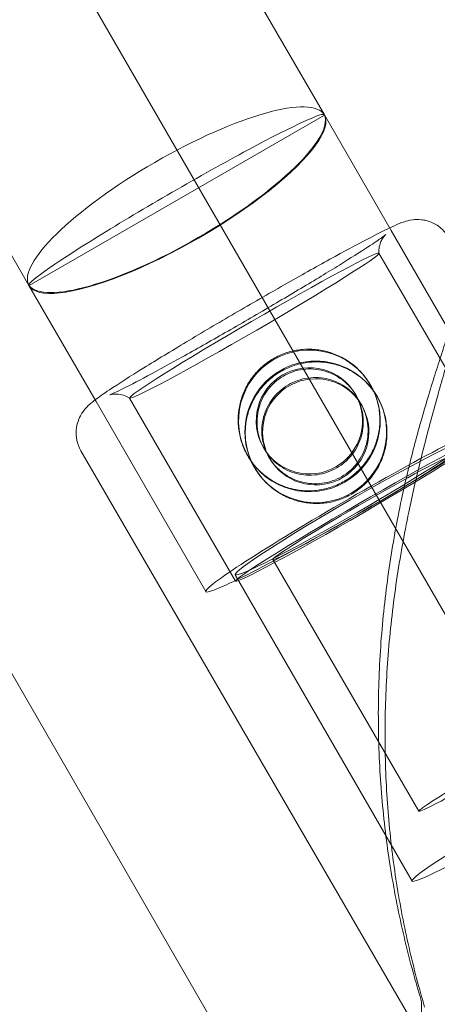
# Model space of a CAD drawing. Units: millimetres. Extents: x 73886 to 90462, y 39430 to 54317.
# Drawn here: x 86378 to 86420, y 46926 to 47023 of the extents above; entities that cross this region are included whole.
import ezdxf

# ---------------------------------------------------------------- set-up
doc = ezdxf.new("R2010")
doc.units = ezdxf.units.MM

# ---------------------------------------------------------------- blocks, each defined once
blk = doc.blocks.new('A$C508C748F')
at = {"color": 0, "linetype": 'Continuous', "lineweight": 0}
for p, q in [((-7425.99, 8130.182), (-6476.654, 6485.883)), ((-6494.196, 6436.267), (-7460.887, 8110.625)), ((-6531.794, 6610.087), (-7348.574, 8024.791)), ((-6560.979, 6593.237), (-7377.759, 8007.941)), ((-6560.967, 6593.235), (-6531.798, 6610.076)), ((-6525.21, 6598.684), (-6531.794, 6610.087)), ((-6514.328, 6579.836), (-6525.21, 6598.684)), ((-6526.411, 6596.412), (-6515.918, 6578.342)), ((-6554.353, 6581.761), (-6560.979, 6593.237)), ((-6527.215, 6583.361), (-6527.246, 6583.416)), ((-6551.057, 6582.1), (-6540.564, 6564.03)), ((-6528.647, 6582.343), (-6528.73, 6582.486)), ((-6526.555, 6582.219), (-6526.586, 6582.273)), ((-6543.513, 6562.986), (-6554.353, 6581.761)), ((-6528.102, 6581.398), (-6528.185, 6581.542)), ((-6537.741, 6577.093), (-6537.823, 6577.236)), ((-6555.845, 6576.904), (-6522.213, 6518.985)), ((-6539.339, 6576.361), (-6539.37, 6576.416)), ((-6537.195, 6576.148), (-6537.278, 6576.292)), ((-6538.679, 6575.219), (-6538.711, 6575.273)), ((-6536.889, 6566.165), (-6522.448, 6541.297)), ((-6523.136, 6534.391), (-6540.612, 6564.661))]:
    blk.add_line(p, q, dxfattribs=at)
for centre, major_axis, ratio, start_param, end_param in [((-6546.386, 6601.662), (-14.593, -8.425), 0.256276, 3.141593, 6.283185), ((-6546.397, 6601.681), (-14.593, -8.425), 0.051991, 3.107889, 6.316889), ((-6546.386, 6601.662), (-14.593, -8.425), 0.256276, 0, 3.141593), ((-6546.457, 6601.784), (-14.593, -8.425), 0.261875, 0.033703, 3.107889), ((-6532.649, 6578.773), (6.062, 3.5), 0.999391, 0.002494, 3.14608), ((-6532.649, 6578.773), (4.547, 2.625), 0.999391, 3.144086, 7.621062), ((-6532.649, 6578.773), (4.547, 2.625), 0.999391, 1.337877, 1.975605), ((-6532.649, 6578.773), (6.062, 3.5), 0.999391, 3.14608, 6.278698), ((-6532.649, 6578.773), (4.547, 2.625), 0.999391, 1.975605, 3.144086), ((-6532.649, 6578.773), (6.062, 3.5), 0.999391, 6.278698, 6.285679), ((-6513.801, 6546.318), (8.648, 5.022), 0.034899, 2.111553, 4.171458), ((-6520.117, 6557.196), (-2.09, -38.215), 0.010467, 5.853923, 6.267148)]:
    blk.add_ellipse(centre, major_axis=major_axis, ratio=ratio, start_param=start_param, end_param=end_param, dxfattribs=at)
for centre, major_axis, ratio in [((-6538.734, 6589.256), (12.323, 7.156), 0.034899), ((-6533.277, 6579.861), (6.062, 3.5), 0.999391), ((-6533.277, 6579.861), (4.547, 2.625), 0.999391), ((-6528.921, 6571.411), (-14.593, -8.425), 0.051991), ((-6528.921, 6571.411), (-11.691, -6.75), 0.051991), ((-6528.241, 6571.186), (12.323, 7.156), 0.034899), ((-6528.241, 6571.186), (8.648, 5.022), 0.034899), ((-6511.445, 6541.141), (-11.691, -6.75), 0.051991)]:
    blk.add_ellipse(centre, major_axis=major_axis, ratio=ratio, dxfattribs=at)
for points, knots in [([(-6525.347, 6598.921), (-6525.178, 6599.001), (-6525.019, 6599.075), (-6524.534, 6599.293), (-6524.262, 6599.412), (-6523.694, 6599.597), (-6523.506, 6599.671), (-6522.849, 6599.75), (-6522.605, 6599.777), (-6521.916, 6599.7), (-6521.542, 6599.638), (-6520.721, 6599.247), (-6520.332, 6598.994), (-6519.814, 6598.433), (-6519.657, 6598.222), (-6519.525, 6597.995)], [4.3155073, 4.3155073, 4.3155073, 4.3155073, 4.38919, 4.38919, 4.5507895, 4.5507895, 4.6315892, 4.6315892, 4.6651766, 4.6651766, 4.6885577, 4.6885577, 4.7045971, 4.7045971, 4.712389, 4.712389, 4.712389, 4.712389]), ([(-6554.448, 6581.925), (-6554.058, 6582.221), (-6553.6, 6582.538), (-6552.139, 6583.515), (-6550.987, 6584.252), (-6548.368, 6585.879), (-6546.94, 6586.749), (-6543.893, 6588.576), (-6542.278, 6589.531), (-6539.008, 6591.438), (-6537.356, 6592.39), (-6534.173, 6594.198), (-6532.644, 6595.054), (-6529.853, 6596.59), (-6528.594, 6597.267), (-6526.674, 6598.269), (-6525.948, 6598.636), (-6525.347, 6598.921)], [1.846101, 1.846101, 1.846101, 1.846101, 2.074734, 2.074734, 2.432546, 2.432546, 2.759866, 2.759866, 3.083046, 3.083046, 3.405296, 3.405296, 3.727944, 3.727944, 4.053003, 4.053003, 4.315507, 4.315507, 4.315507, 4.315507]), ([(-6526.408, 6596.403), (-6526.428, 6596.667), (-6526.404, 6596.889), (-6526.323, 6597.297), (-6526.26, 6597.46), (-6526.138, 6597.732), (-6526.079, 6597.83), (-6525.971, 6597.996), (-6525.925, 6598.055), (-6525.836, 6598.164), (-6525.802, 6598.2), (-6525.737, 6598.265), (-6525.73, 6598.27), (-6525.761, 6598.243), (-6525.86, 6598.164), (-6526.271, 6597.862), (-6526.703, 6597.564), (-6527.955, 6596.739), (-6528.851, 6596.167), (-6530.988, 6594.838), (-6532.242, 6594.072), (-6534.963, 6592.437), (-6536.43, 6591.568), (-6539.421, 6589.819), (-6540.945, 6588.939), (-6543.888, 6587.263), (-6545.307, 6586.465), (-6547.891, 6585.038), (-6549.056, 6584.407), (-6550.996, 6583.385), (-6551.78, 6582.988), (-6552.558, 6582.62), (-6552.749, 6582.534), (-6552.961, 6582.446), (-6553.019, 6582.427), (-6552.986, 6582.437), (-6552.958, 6582.447), (-6552.856, 6582.47), (-6552.811, 6582.479), (-6552.662, 6582.502), (-6552.547, 6582.518), (-6552.218, 6582.509), (-6552.046, 6582.498), (-6551.602, 6582.382), (-6551.341, 6582.289), (-6551.051, 6582.094)], [4.729303, 4.729303, 4.729303, 4.729303, 4.743146, 4.743146, 4.760782, 4.760782, 4.781116, 4.781116, 4.80498, 4.80498, 4.838928, 4.838928, 4.898967, 4.898967, 5.025211, 5.025211, 5.263662, 5.263662, 5.564504, 5.564504, 5.87889, 5.87889, 6.196384, 6.196384, 6.514662, 6.514662, 6.832734, 6.832734, 7.149283, 7.149283, 7.4597, 7.4597, 7.596181, 7.596181, 7.695929, 7.695929, 7.742553, 7.742553, 7.765987, 7.765987, 7.797435, 7.797435, 7.818774, 7.818774, 7.837068, 7.837068, 7.837068, 7.837068]), ([(-6522.184, 6522.457), (-6522.399, 6523.165), (-6522.61, 6523.884), (-6523.103, 6525.632), (-6523.378, 6526.669), (-6523.901, 6528.775), (-6524.147, 6529.844), (-6524.837, 6533.091), (-6525.229, 6535.308), (-6525.859, 6539.817), (-6526.097, 6542.109), (-6526.406, 6546.74), (-6526.477, 6549.076), (-6526.449, 6553.754), (-6526.35, 6556.097), (-6525.989, 6560.754), (-6525.727, 6563.068), (-6525.054, 6567.638), (-6524.644, 6569.893), (-6523.828, 6573.717), (-6523.435, 6575.38), (-6522.796, 6577.847), (-6522.576, 6578.664), (-6522.125, 6580.275), (-6521.895, 6581.068), (-6521.433, 6582.616), (-6521.202, 6583.371), (-6520.745, 6584.831), (-6520.52, 6585.536), (-6520.085, 6586.886), (-6519.875, 6587.53), (-6519.479, 6588.749), (-6519.292, 6589.324), (-6518.871, 6590.649), (-6518.637, 6591.403), (-6518.411, 6592.205), (-6518.377, 6592.326), (-6518.345, 6592.444)], [4.406824, 4.406824, 4.406824, 4.406824, 6.858791, 6.858791, 10.288186, 10.288186, 13.717582, 13.717582, 20.576373, 20.576373, 27.435164, 27.435164, 34.293955, 34.293955, 41.152746, 41.152746, 48.011537, 48.011537, 54.870328, 54.870328, 59.883141, 59.883141, 62.389548, 62.389548, 64.895955, 64.895955, 67.402361, 67.402361, 69.908768, 69.908768, 72.415175, 72.415175, 74.921582, 74.921582, 78.596864, 78.596864, 79.267384, 79.267384, 79.267384, 79.267384]), ([(-6518.05, 6591.935), (-6518.076, 6591.804), (-6518.102, 6591.671), (-6518.285, 6590.793), (-6518.484, 6589.98), (-6518.854, 6588.565), (-6519.02, 6587.955), (-6519.378, 6586.668), (-6519.569, 6585.992), (-6519.969, 6584.583), (-6520.178, 6583.849), (-6520.605, 6582.337), (-6520.822, 6581.558), (-6521.259, 6579.966), (-6521.477, 6579.153), (-6521.907, 6577.507), (-6522.119, 6576.673), (-6522.734, 6574.166), (-6523.116, 6572.483), (-6523.914, 6568.628), (-6524.321, 6566.367), (-6524.995, 6561.801), (-6525.264, 6559.497), (-6525.646, 6554.876), (-6525.759, 6552.56), (-6525.823, 6547.944), (-6525.773, 6545.645), (-6525.513, 6541.098), (-6525.302, 6538.852), (-6524.73, 6534.443), (-6524.368, 6532.279), (-6523.727, 6529.117), (-6523.497, 6528.077), (-6523.009, 6526.03), (-6522.751, 6525.023), (-6522.289, 6523.328), (-6522.091, 6522.632), (-6521.889, 6521.947)], [105.624581, 105.624581, 105.624581, 105.624581, 106.295101, 106.295101, 109.970384, 109.970384, 112.47679, 112.47679, 114.983197, 114.983197, 117.489604, 117.489604, 119.996011, 119.996011, 122.502417, 122.502417, 125.008824, 125.008824, 130.021638, 130.021638, 136.880429, 136.880429, 143.73922, 143.73922, 150.59801, 150.59801, 157.456801, 157.456801, 164.315592, 164.315592, 171.174383, 171.174383, 174.603779, 174.603779, 178.033174, 178.033174, 180.485141, 180.485141, 180.485141, 180.485141]), ([(-6527.255, 6583.431), (-6527.477, 6583.814), (-6527.744, 6584.188), (-6528.355, 6584.884), (-6528.699, 6585.206), (-6529.443, 6585.774), (-6529.843, 6586.02), (-6530.671, 6586.425), (-6531.099, 6586.583), (-6531.946, 6586.812), (-6532.395, 6586.889), (-6533.313, 6586.955), (-6533.782, 6586.942), (-6534.708, 6586.823), (-6535.167, 6586.716), (-6536.042, 6586.416), (-6536.459, 6586.224), (-6537.225, 6585.779), (-6537.599, 6585.512), (-6538.293, 6584.9), (-6538.613, 6584.556), (-6539.176, 6583.81), (-6539.42, 6583.409), (-6539.818, 6582.579), (-6539.973, 6582.151), (-6540.194, 6581.302), (-6540.269, 6580.852), (-6540.328, 6579.932), (-6540.312, 6579.463), (-6540.188, 6578.535), (-6540.078, 6578.076), (-6539.777, 6577.201), (-6539.584, 6576.784), (-6539.139, 6576.017), (-6538.873, 6575.644), (-6538.264, 6574.952), (-6537.922, 6574.633), (-6537.182, 6574.072), (-6536.784, 6573.83), (-6535.961, 6573.434), (-6535.536, 6573.28), (-6534.695, 6573.061), (-6534.248, 6572.988), (-6533.335, 6572.931), (-6532.869, 6572.948), (-6531.946, 6573.074), (-6531.489, 6573.184), (-6530.616, 6573.487), (-6530.199, 6573.68), (-6529.433, 6574.125), (-6529.059, 6574.391), (-6528.363, 6574.999), (-6528.041, 6575.341), (-6527.474, 6576.08), (-6527.229, 6576.477), (-6526.825, 6577.298), (-6526.668, 6577.722), (-6526.441, 6578.562), (-6526.364, 6579.007), (-6526.3, 6579.918), (-6526.313, 6580.383), (-6526.433, 6581.304), (-6526.541, 6581.76), (-6526.84, 6582.632), (-6527.032, 6583.048), (-6527.255, 6583.431)], [0, 0, 0, 0, 1.329784, 1.329784, 2.659567, 2.659567, 3.989351, 3.989351, 5.319135, 5.319135, 6.648301, 6.648301, 7.977468, 7.977468, 9.306635, 9.306635, 10.635802, 10.635802, 11.964969, 11.964969, 13.294136, 13.294136, 14.623303, 14.623303, 15.95247, 15.95247, 17.282253, 17.282253, 18.612037, 18.612037, 19.94182, 19.94182, 21.271604, 21.271604, 22.601388, 22.601388, 23.931171, 23.931171, 25.260955, 25.260955, 26.590739, 26.590739, 27.919906, 27.919906, 29.249072, 29.249072, 30.578239, 30.578239, 31.907406, 31.907406, 33.236573, 33.236573, 34.56574, 34.56574, 35.894907, 35.894907, 37.224074, 37.224074, 38.553857, 38.553857, 39.883641, 39.883641, 41.213425, 41.213425, 42.543208, 42.543208, 42.543208, 42.543208]), ([(-6526.564, 6582.234), (-6526.341, 6581.851), (-6526.149, 6581.434), (-6525.847, 6580.558), (-6525.738, 6580.1), (-6525.613, 6579.172), (-6525.598, 6578.702), (-6525.657, 6577.782), (-6525.731, 6577.333), (-6525.953, 6576.484), (-6526.108, 6576.056), (-6526.506, 6575.226), (-6526.749, 6574.825), (-6527.313, 6574.079), (-6527.633, 6573.734), (-6528.327, 6573.122), (-6528.7, 6572.855), (-6529.466, 6572.41), (-6529.883, 6572.218), (-6530.759, 6571.919), (-6531.217, 6571.812), (-6532.144, 6571.692), (-6532.613, 6571.68), (-6533.531, 6571.745), (-6533.98, 6571.823), (-6534.826, 6572.051), (-6535.254, 6572.209), (-6536.082, 6572.614), (-6536.482, 6572.861), (-6537.226, 6573.428), (-6537.57, 6573.75), (-6538.182, 6574.447), (-6538.448, 6574.821), (-6538.893, 6575.587), (-6539.085, 6576.003), (-6539.385, 6576.875), (-6539.492, 6577.331), (-6539.613, 6578.251), (-6539.626, 6578.717), (-6539.562, 6579.628), (-6539.485, 6580.073), (-6539.258, 6580.912), (-6539.1, 6581.336), (-6538.697, 6582.157), (-6538.451, 6582.554), (-6537.884, 6583.293), (-6537.562, 6583.635), (-6536.867, 6584.244), (-6536.492, 6584.51), (-6535.726, 6584.955), (-6535.31, 6585.148), (-6534.436, 6585.451), (-6533.98, 6585.56), (-6533.057, 6585.687), (-6532.59, 6585.703), (-6531.677, 6585.647), (-6531.231, 6585.573), (-6530.389, 6585.354), (-6529.964, 6585.201), (-6529.142, 6584.805), (-6528.744, 6584.563), (-6528.004, 6584.002), (-6527.661, 6583.683), (-6527.052, 6582.99), (-6526.786, 6582.617), (-6526.564, 6582.234)], [0, 0, 0, 0, 1.329784, 1.329784, 2.659567, 2.659567, 3.989351, 3.989351, 5.319135, 5.319135, 6.648301, 6.648301, 7.977468, 7.977468, 9.306635, 9.306635, 10.635802, 10.635802, 11.964969, 11.964969, 13.294136, 13.294136, 14.623303, 14.623303, 15.95247, 15.95247, 17.282253, 17.282253, 18.612037, 18.612037, 19.94182, 19.94182, 21.271604, 21.271604, 22.601388, 22.601388, 23.931171, 23.931171, 25.260955, 25.260955, 26.590739, 26.590739, 27.919906, 27.919906, 29.249072, 29.249072, 30.578239, 30.578239, 31.907406, 31.907406, 33.236573, 33.236573, 34.56574, 34.56574, 35.894907, 35.894907, 37.224074, 37.224074, 38.553857, 38.553857, 39.883641, 39.883641, 41.213425, 41.213425, 42.543208, 42.543208, 42.543208, 42.543208]), ([(-6528.654, 6582.354), (-6528.487, 6582.066), (-6528.342, 6581.754), (-6528.118, 6581.099), (-6528.038, 6580.757), (-6527.948, 6580.067), (-6527.938, 6579.718), (-6527.986, 6579.036), (-6528.044, 6578.703), (-6528.214, 6578.075), (-6528.332, 6577.758), (-6528.635, 6577.143), (-6528.819, 6576.845), (-6529.244, 6576.291), (-6529.486, 6576.034), (-6530.008, 6575.578), (-6530.289, 6575.378), (-6530.865, 6575.043), (-6531.177, 6574.899), (-6531.833, 6574.671), (-6532.175, 6574.589), (-6532.867, 6574.494), (-6533.217, 6574.482), (-6533.901, 6574.524), (-6534.235, 6574.579), (-6534.865, 6574.742), (-6535.183, 6574.857), (-6535.8, 6575.153), (-6536.098, 6575.335), (-6536.653, 6575.755), (-6536.91, 6575.994), (-6537.367, 6576.513), (-6537.567, 6576.793), (-6537.901, 6577.369), (-6538.046, 6577.683), (-6538.272, 6578.34), (-6538.354, 6578.684), (-6538.447, 6579.38), (-6538.459, 6579.733), (-6538.415, 6580.422), (-6538.359, 6580.759), (-6538.193, 6581.395), (-6538.078, 6581.716), (-6537.779, 6582.338), (-6537.597, 6582.639), (-6537.175, 6583.199), (-6536.935, 6583.458), (-6536.415, 6583.918), (-6536.134, 6584.118), (-6535.558, 6584.452), (-6535.245, 6584.597), (-6534.588, 6584.821), (-6534.244, 6584.901), (-6533.549, 6584.99), (-6533.197, 6584.999), (-6532.509, 6584.95), (-6532.173, 6584.891), (-6531.538, 6584.72), (-6531.218, 6584.601), (-6530.597, 6584.298), (-6530.297, 6584.113), (-6529.739, 6583.687), (-6529.48, 6583.445), (-6529.021, 6582.923), (-6528.821, 6582.642), (-6528.654, 6582.354)], [0, 0, 0, 0, 0.999436, 0.999436, 1.998873, 1.998873, 2.998309, 2.998309, 3.997746, 3.997746, 4.996473, 4.996473, 5.9952, 5.9952, 6.993927, 6.993927, 7.992654, 7.992654, 8.991381, 8.991381, 9.990108, 9.990108, 10.988835, 10.988835, 11.987562, 11.987562, 12.986998, 12.986998, 13.986435, 13.986435, 14.985871, 14.985871, 15.985307, 15.985307, 16.984744, 16.984744, 17.98418, 17.98418, 18.983617, 18.983617, 19.983053, 19.983053, 20.98178, 20.98178, 21.980507, 21.980507, 22.979234, 22.979234, 23.977961, 23.977961, 24.976688, 24.976688, 25.975415, 25.975415, 26.974142, 26.974142, 27.972869, 27.972869, 28.972305, 28.972305, 29.971742, 29.971742, 30.971178, 30.971178, 31.970615, 31.970615, 31.970615, 31.970615]), ([(-6528.191, 6581.553), (-6528.359, 6581.841), (-6528.559, 6582.121), (-6529.016, 6582.641), (-6529.273, 6582.88), (-6529.828, 6583.3), (-6530.126, 6583.481), (-6530.742, 6583.777), (-6531.06, 6583.892), (-6531.69, 6584.056), (-6532.024, 6584.111), (-6532.708, 6584.153), (-6533.058, 6584.14), (-6533.75, 6584.046), (-6534.093, 6583.963), (-6534.748, 6583.736), (-6535.061, 6583.591), (-6535.637, 6583.257), (-6535.918, 6583.057), (-6536.44, 6582.6), (-6536.681, 6582.343), (-6537.106, 6581.79), (-6537.291, 6581.492), (-6537.593, 6580.877), (-6537.711, 6580.56), (-6537.881, 6579.931), (-6537.939, 6579.598), (-6537.987, 6578.916), (-6537.978, 6578.567), (-6537.888, 6577.877), (-6537.808, 6577.535), (-6537.583, 6576.881), (-6537.439, 6576.568), (-6537.104, 6575.993), (-6536.904, 6575.712), (-6536.445, 6575.189), (-6536.187, 6574.948), (-6535.629, 6574.522), (-6535.328, 6574.337), (-6534.708, 6574.033), (-6534.387, 6573.915), (-6533.753, 6573.743), (-6533.417, 6573.685), (-6532.728, 6573.635), (-6532.377, 6573.644), (-6531.682, 6573.733), (-6531.338, 6573.814), (-6530.68, 6574.038), (-6530.367, 6574.182), (-6529.791, 6574.516), (-6529.511, 6574.717), (-6528.99, 6575.177), (-6528.75, 6575.436), (-6528.328, 6575.995), (-6528.146, 6576.296), (-6527.848, 6576.918), (-6527.732, 6577.239), (-6527.566, 6577.875), (-6527.511, 6578.213), (-6527.467, 6578.902), (-6527.478, 6579.254), (-6527.572, 6579.95), (-6527.653, 6580.294), (-6527.88, 6580.952), (-6528.024, 6581.265), (-6528.191, 6581.553)], [0, 0, 0, 0, 0.999436, 0.999436, 1.998873, 1.998873, 2.998309, 2.998309, 3.997746, 3.997746, 4.996473, 4.996473, 5.9952, 5.9952, 6.993927, 6.993927, 7.992654, 7.992654, 8.991381, 8.991381, 9.990108, 9.990108, 10.988835, 10.988835, 11.987562, 11.987562, 12.986998, 12.986998, 13.986435, 13.986435, 14.985871, 14.985871, 15.985307, 15.985307, 16.984744, 16.984744, 17.98418, 17.98418, 18.983617, 18.983617, 19.983053, 19.983053, 20.98178, 20.98178, 21.980507, 21.980507, 22.979234, 22.979234, 23.977961, 23.977961, 24.976688, 24.976688, 25.975415, 25.975415, 26.974142, 26.974142, 27.972869, 27.972869, 28.972305, 28.972305, 29.971742, 29.971742, 30.971178, 30.971178, 31.970615, 31.970615, 31.970615, 31.970615]), ([(-6555.845, 6576.904), (-6556.037, 6577.234), (-6556.17, 6577.594), (-6556.323, 6578.303), (-6556.333, 6578.644), (-6556.286, 6579.3), (-6556.211, 6579.584), (-6556.033, 6580.112), (-6555.926, 6580.315), (-6555.717, 6580.671), (-6555.62, 6580.802), (-6555.417, 6581.06), (-6555.323, 6581.16), (-6555.064, 6581.425), (-6554.933, 6581.536), (-6554.683, 6581.743), (-6554.568, 6581.833), (-6554.448, 6581.925)], [1.5707963, 1.5707963, 1.5707963, 1.5707963, 1.5821306, 1.5821306, 1.5946085, 1.5946085, 1.6106413, 1.6106413, 1.6321433, 1.6321433, 1.6586833, 1.6586833, 1.696279, 1.696279, 1.7752659, 1.7752659, 1.846101, 1.846101, 1.846101, 1.846101])]:
    blk.add_open_spline(points, degree=3, knots=knots, dxfattribs=at)
blk.add_rational_spline([(-6522.213, 6518.986), (-6522.201, 6520.74), (-6522.184, 6522.457)], [1, 1.00018365042, 1], degree=2, dxfattribs=at)

msp = doc.modelspace()

# ---------------------------------------------------------------- block references
msp.add_blockref('A$C508C748F', (92940.169, 40403.658))

doc.saveas('drawing.dxf')
